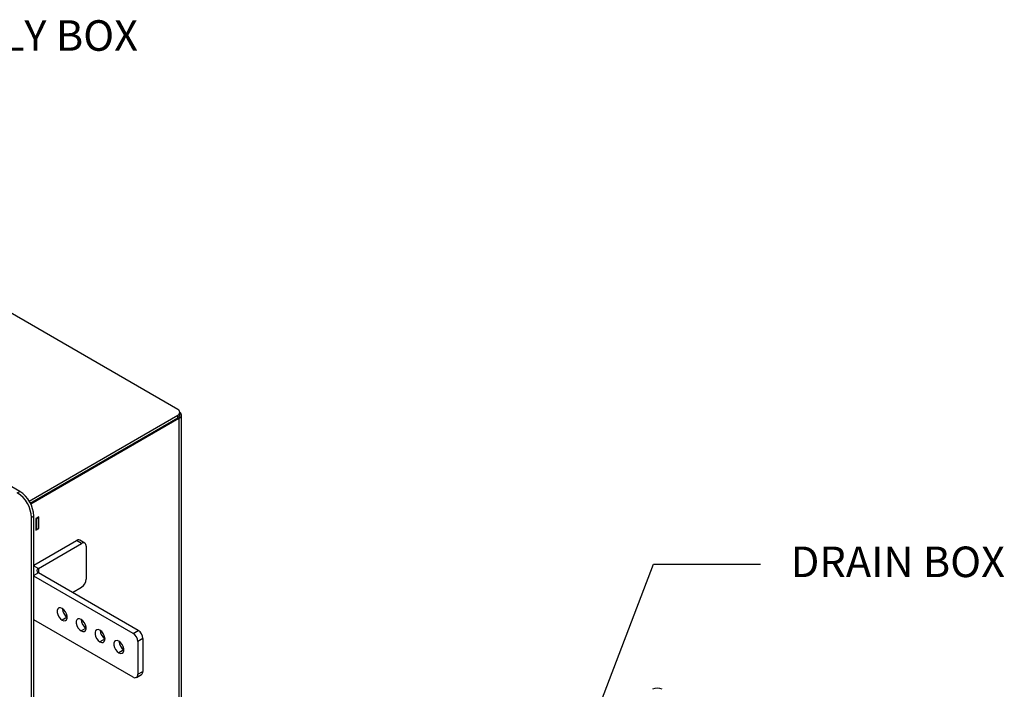
# Model space of a CAD drawing. Units: inches. Extents: x 4442.6 to 4520.8, y -3975.5 to -3917.3.
# Drawn here: x 4483.4 to 4499.5, y -3958.1 to -3947.2 of the extents above; entities that cross this region are included whole.
import ezdxf

# ---------------------------------------------------------------- set-up
doc = ezdxf.new("R2010")
doc.units = ezdxf.units.IN
doc.header["$MEASUREMENT"] = 0
doc.layers.add('A-DETL-MBND', color=160, linetype='Continuous', lineweight=9)
doc.styles.add('Arial', font='arial.ttf', dxfattribs={"height": 0.5})
doc.dimstyles.new('Default_linear_style', dxfattribs={"dimscale": 12, "dimtxt": 0.5, "dimasz": 2, "dimexe": 0.023438, "dimexo": 0.03125, "dimgap": 0.0625, "dimtad": 1, "dimdec": 4, "dimrnd": 0.0625, "dimzin": 0, "dimdsep": 46, "dimlunit": 5, "dimtxsty": 'Arial', "dimcen": 0.09, "dimazin": 0, "dimtfac": 0.5, "dimtdec": 4, "dimtix": 1, "dimtmove": 0, "dimatfit": 3, "dimfxl": 1, "dimtvp": 1, "dimtfill": 1, "dimfrac": 2, "dimtolj": 1, "dimtzin": 0, "dimarcsym": 2})

msp = doc.modelspace()

# ---------------------------------------------------------------- linework, layer by layer
at = {"color": 7, "linetype": 'Continuous', "lineweight": 25}
for p, q in [((4485.97055, -3953.5337), (4475.02697, -3947.21611)), ((4483.53382, -3955.02969), (4485.97055, -3953.623)), ((4483.55315, -3955.06319), (4485.97055, -3953.66765)), ((4485.98602, -3953.68104), (4483.56196, -3955.08043)), ((4485.97055, -3953.66765), (4485.97055, -3953.623)), ((4486.00259, -3953.623), (4486.00259, -3953.57835)), ((4486.02766, -3959.04436), (4486.02766, -3953.623)), ((4483.37967, -3954.87302), (4482.83829, -3954.56049)), ((4483.341, -3954.89534), (4483.37967, -3954.87302)), ((4483.61169, -3955.27489), (4483.57302, -3955.29721)), ((4483.61169, -3963.53598), (4483.61169, -3955.27489)), ((4483.69521, -3955.28679), (4483.64417, -3955.31625)), ((4483.68903, -3955.2975), (4483.68284, -3955.29393)), ((4483.69521, -3955.47969), (4483.69521, -3955.28679)), ((4483.57302, -3963.55831), (4483.57302, -3955.29721)), ((4483.65036, -3955.31983), (4483.64417, -3955.31625)), ((4483.64417, -3955.31625), (4483.64417, -3955.50916)), ((4483.68903, -3955.2975), (4483.65036, -3955.31983)), ((4483.65036, -3955.31983), (4483.65036, -3955.49844)), ((4483.68903, -3955.47612), (4483.68903, -3955.2975)), ((4483.64417, -3955.50916), (4483.69521, -3955.47969)), ((4483.65036, -3955.49844), (4483.64417, -3955.49487)), ((4483.65036, -3955.49844), (4483.68903, -3955.47612)), ((4483.68903, -3955.47612), (4483.69521, -3955.47969)), ((4483.61169, -3956.07877), (4484.30774, -3955.67695)), ((4483.68531, -3956.13235), (4484.39096, -3955.72499)), ((4484.39096, -3955.72499), (4484.30774, -3955.67695)), ((4484.44565, -3955.71957), (4484.36243, -3955.67153)), ((4484.4683, -3955.76965), (4484.4683, -3956.3055)), ((4485.23582, -3957.19495), (4483.61169, -3956.25736)), ((4485.31904, -3957.14691), (4483.68531, -3956.20378)), ((4484.24226, -3956.5253), (4484.39096, -3956.43946)), ((4485.23582, -3957.90943), (4483.61169, -3956.97183)), ((4485.23582, -3957.19495), (4485.31904, -3957.14691)), ((4485.39638, -3957.28087), (4485.31316, -3957.32891)), ((4485.31316, -3957.32891), (4485.31316, -3957.86477)), ((4485.39638, -3957.28087), (4485.39638, -3957.81673)), ((4485.29051, -3957.91484), (4485.37372, -3957.8668)), ((4485.31316, -3957.86477), (4485.39638, -3957.81673))]:
    msp.add_line(p, q, dxfattribs=at)
at = {"color": 8, "linetype": 'Continuous', "lineweight": 25}
for p, q in [((4485.96668, -3953.66988), (4485.98602, -3953.68104)), ((4485.98602, -3953.68104), (4485.98602, -3959.02032)), ((4483.61169, -3956.08984), (4483.68531, -3956.13235)), ((4483.68531, -3956.20378), (4483.61169, -3956.24629)), ((4483.68531, -3956.13235), (4483.68531, -3956.20378)), ((4484.15801, -3956.93), (4484.07573, -3956.97751)), ((4484.46737, -3957.10859), (4484.38508, -3957.1561)), ((4484.77673, -3957.28718), (4484.69444, -3957.33469)), ((4485.08609, -3957.46577), (4485.0038, -3957.51327))]:
    msp.add_line(p, q, dxfattribs=at)
at = {"color": 7, "linetype": 'Continuous', "lineweight": 25, "flags": 128}
for points in [[(4485.98602, -3953.68104), (4486.0037, -3953.66861), (4486.01684, -3953.65441), (4486.02493, -3953.63902), (4486.02766, -3953.623), (4486.02493, -3953.60699), (4486.01684, -3953.59159), (4486.0037, -3953.5774), (4486.00253, -3953.57641)], [(4484.07573, -3956.78746), (4484.04758, -3956.77694), (4484.02283, -3956.77915), (4484.00446, -3956.79383), (4483.99469, -3956.8192), (4483.99469, -3956.8522), (4484.00446, -3956.88885), (4484.02283, -3956.92474), (4484.04758, -3956.95553), (4484.07573, -3956.97751)], [(4484.07573, -3956.97751), (4484.10387, -3956.98802), (4484.12862, -3956.98581), (4484.14699, -3956.97113), (4484.15676, -3956.94577), (4484.15676, -3956.91276), (4484.14699, -3956.87611), (4484.12862, -3956.84022), (4484.10387, -3956.80944), (4484.07573, -3956.78746)], [(4484.38508, -3956.96605), (4484.35694, -3956.95553), (4484.33219, -3956.95774), (4484.31382, -3956.97242), (4484.30405, -3956.99779), (4484.30405, -3957.03079), (4484.31382, -3957.06744), (4484.33219, -3957.10333), (4484.35694, -3957.13412), (4484.38508, -3957.1561)], [(4484.38508, -3957.1561), (4484.41323, -3957.16661), (4484.43798, -3957.1644), (4484.45635, -3957.14972), (4484.46612, -3957.12436), (4484.46612, -3957.09135), (4484.45635, -3957.0547), (4484.43798, -3957.01881), (4484.41323, -3956.98802), (4484.38508, -3956.96605)], [(4484.69444, -3957.14464), (4484.6663, -3957.13412), (4484.64155, -3957.13633), (4484.62318, -3957.15101), (4484.6134, -3957.17638), (4484.6134, -3957.20938), (4484.62318, -3957.24603), (4484.64155, -3957.28192), (4484.6663, -3957.31271), (4484.69444, -3957.33469)], [(4484.69444, -3957.33469), (4484.72259, -3957.3452), (4484.74734, -3957.34299), (4484.76571, -3957.32831), (4484.77548, -3957.30294), (4484.77548, -3957.26994), (4484.76571, -3957.23329), (4484.74734, -3957.1974), (4484.72259, -3957.16661), (4484.69444, -3957.14464)], [(4485.0038, -3957.32322), (4484.97566, -3957.31271), (4484.95091, -3957.31492), (4484.93254, -3957.3296), (4484.92276, -3957.35497), (4484.92276, -3957.38797), (4484.93254, -3957.42462), (4484.95091, -3957.46051), (4484.97566, -3957.4913), (4485.0038, -3957.51327)], [(4485.0038, -3957.51327), (4485.03195, -3957.52379), (4485.0567, -3957.52158), (4485.07507, -3957.5069), (4485.08484, -3957.48153), (4485.08484, -3957.44853), (4485.07507, -3957.41188), (4485.0567, -3957.37599), (4485.03195, -3957.3452), (4485.0038, -3957.32322)]]:
    msp.add_lwpolyline(points, dxfattribs=at)
at = {"color": 7, "linetype": 'Continuous', "lineweight": 25}
for centre, radius, start, end in [((4485.95361, -3953.57835), 0.04775, 290.783421, 69.216579), ((4485.94785, -3953.61754), 0.05501, 294.374658, 354.305201), ((4483.06927, -3955.32013), 0.50426, 2.605478, 57.394522), ((4483.10794, -3955.29781), 0.50426, 2.605478, 57.394522), ((4484.33978, -3955.72167), 0.05501, 65.692881, 125.617577), ((4484.42115, -3955.762), 0.04777, 350.785963, 129.203285), ((4483.69887, -3956.16807), 0.0382, 110.783421, 249.216579), ((4484.30039, -3956.29786), 0.16809, 302.605478, 357.394522), ((4484.25308, -3956.78005), 0.1766, 182.58181, 237.787991), ((4484.56244, -3956.95864), 0.1766, 182.58181, 237.787991), ((4484.8718, -3957.13723), 0.1766, 182.58181, 237.787991), ((4485.14525, -3957.33655), 0.16809, 2.605478, 57.394522), ((4485.22847, -3957.28851), 0.16809, 2.605478, 57.394522), ((4485.18116, -3957.31581), 0.1766, 182.58181, 237.787991), ((4485.26601, -3957.87241), 0.04777, 230.796715, 9.214037), ((4485.34435, -3957.82335), 0.05245, 304.056351, 7.25583), ((4493.82054, -3958.25932), 0.16811, 62.609672, 117.390328)]:
    msp.add_arc(centre, radius, start, end, dxfattribs=at)

# ---------------------------------------------------------------- texts
at = {"layer": 'A-DETL-MBND', "char_height": 0.5, "width": 7.9760448, "attachment_point": 3, "line_spacing_factor": 0.988976, "style": 'Arial'}
for s, insert in [('SUPPLY BOX', (4485.31709, -3947.16334)), ('DRAIN BOX', (4499.51425, -3955.77472))]:
    msp.add_mtext(s, dxfattribs=dict(at, insert=insert))

# ---------------------------------------------------------------- leaders
at = {"layer": 'A-DETL-MBND'}
msp.add_leader([(4492.48443, -3959.39878), (4493.76013, -3956.06463), (4495.51013, -3956.06463)], dimstyle='Default_linear_style', override={"dimscale": 3, "dimtxt": 1, "dimasz": 0.25, "dimgap": 0.1, "dimfxl": 15.5, "dimtfill": 0}, dxfattribs=at)

doc.saveas('drawing.dxf')
